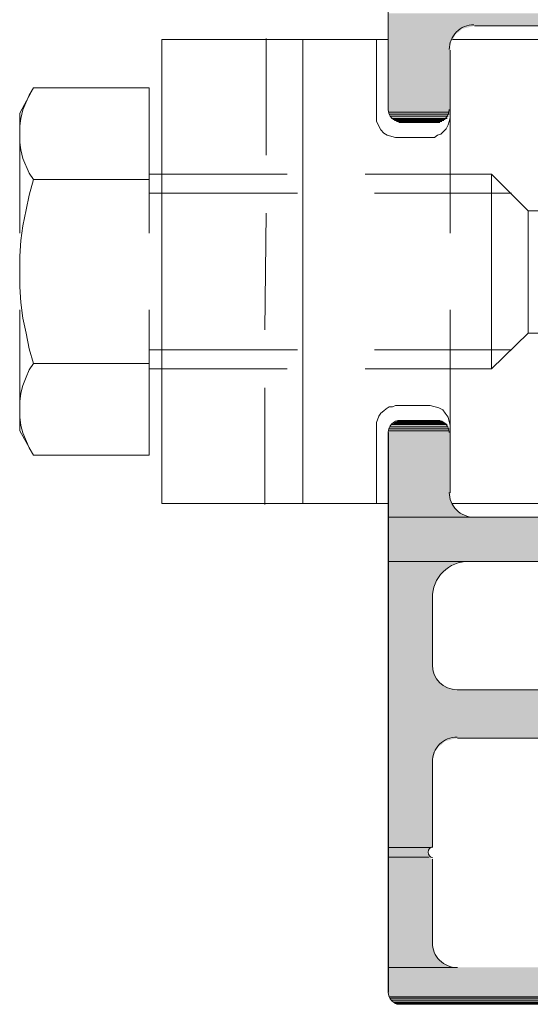
# Model space of a CAD drawing. Units: millimetres. Extents: x 2741 to 5964, y -2038 to 211.
# Drawn here: x 3511 to 3532, y -827 to -787 of the extents above; entities that cross this region are included whole.
import ezdxf

# ---------------------------------------------------------------- set-up
doc = ezdxf.new("R2010")
doc.units = ezdxf.units.MM

msp = doc.modelspace()

# ---------------------------------------------------------------- hatches: boundary and pattern name
at = {"transparency": 33554559}
for points in [[(3535.347, -786.804), (3525.83, -786.804), (3525.83, -787.32)], [(3535.347, -786.804), (3525.83, -787.32), (3535.347, -787.32)], [(3529.362, -787.32), (3525.83, -787.32), (3525.83, -787.363)], [(3529.362, -787.32), (3525.83, -787.363), (3529.189, -787.363)], [(3529.189, -787.363), (3525.83, -787.363), (3525.83, -787.406)], [(3529.189, -787.363), (3525.83, -787.406), (3529.017, -787.406)], [(3529.017, -787.406), (3525.83, -787.406), (3525.83, -787.449)], [(3529.017, -787.406), (3525.83, -787.449), (3528.845, -787.449)], [(3528.845, -787.449), (3525.83, -787.449), (3525.83, -787.579)], [(3528.845, -787.449), (3525.83, -787.579), (3528.716, -787.579)], [(3528.716, -787.579), (3525.83, -787.579), (3525.83, -787.665)], [(3528.716, -787.579), (3525.83, -787.665), (3528.586, -787.665)], [(3528.586, -787.665), (3525.83, -787.665), (3525.83, -787.837)], [(3528.586, -787.665), (3525.83, -787.837), (3528.5, -787.837)], [(3528.5, -787.837), (3525.83, -787.837), (3525.83, -787.966)], [(3528.5, -787.837), (3525.83, -787.966), (3528.414, -787.966)], [(3528.414, -787.966), (3525.83, -787.966), (3525.83, -788.138)], [(3528.414, -787.966), (3525.83, -788.138), (3528.371, -788.138)], [(3528.371, -788.138), (3525.83, -788.138), (3525.83, -788.311)], [(3528.371, -788.138), (3525.83, -788.311), (3528.371, -788.311)], [(3528.371, -788.311), (3525.83, -788.311), (3525.83, -790.765)], [(3528.371, -788.311), (3525.83, -790.765), (3528.371, -790.765)], [(3528.371, -790.765), (3525.83, -790.765), (3525.874, -790.851)], [(3528.371, -790.765), (3525.874, -790.851), (3528.328, -790.851)], [(3528.328, -790.851), (3525.874, -790.851), (3525.874, -790.938)], [(3528.328, -790.851), (3525.874, -790.938), (3528.328, -790.938)], [(3528.328, -790.938), (3525.874, -790.938), (3525.917, -791.024)], [(3528.328, -790.938), (3525.917, -791.024), (3528.285, -791.024)], [(3528.285, -791.024), (3525.917, -791.024), (3525.96, -791.11)], [(3528.285, -791.024), (3525.96, -791.11), (3528.242, -791.11)], [(3528.242, -791.11), (3525.96, -791.11), (3526.046, -791.153)], [(3528.242, -791.11), (3526.046, -791.153), (3528.156, -791.153)], [(3528.156, -791.153), (3526.046, -791.153), (3526.089, -791.196)], [(3528.156, -791.153), (3526.089, -791.196), (3528.113, -791.196)], [(3528.113, -791.196), (3526.089, -791.196), (3526.175, -791.239)], [(3528.113, -791.196), (3526.175, -791.239), (3528.027, -791.239)], [(3528.027, -791.239), (3526.175, -791.239), (3526.261, -791.282)], [(3528.027, -791.239), (3526.261, -791.282), (3527.941, -791.282)], [(3528.113, -803.555), (3526.089, -803.555), (3526.046, -803.598)], [(3528.113, -803.555), (3526.046, -803.598), (3528.156, -803.598)], [(3528.027, -803.512), (3526.175, -803.512), (3526.089, -803.555)], [(3528.027, -803.512), (3526.089, -803.555), (3528.113, -803.555)], [(3527.941, -803.469), (3526.261, -803.469), (3526.175, -803.512)], [(3527.941, -803.469), (3526.175, -803.512), (3528.027, -803.512)], [(3528.328, -803.9), (3525.874, -803.9), (3525.83, -803.986)], [(3528.328, -803.9), (3525.83, -803.986), (3528.371, -803.986)], [(3528.285, -803.727), (3525.917, -803.727), (3525.874, -803.813)], [(3528.285, -803.727), (3525.874, -803.813), (3528.328, -803.813)], [(3528.328, -803.813), (3525.874, -803.813), (3525.874, -803.9)], [(3528.328, -803.813), (3525.874, -803.9), (3528.328, -803.9)], [(3528.242, -803.641), (3525.96, -803.641), (3525.917, -803.727)], [(3528.242, -803.641), (3525.917, -803.727), (3528.285, -803.727)], [(3528.156, -803.598), (3526.046, -803.598), (3525.96, -803.641)], [(3528.156, -803.598), (3525.96, -803.641), (3528.242, -803.641)], [(3528.371, -803.986), (3525.83, -803.986), (3525.83, -806.44)], [(3528.371, -803.986), (3525.83, -806.44), (3528.371, -806.44)], [(3528.371, -806.44), (3525.83, -806.44), (3525.83, -806.613)], [(3528.371, -806.44), (3525.83, -806.613), (3528.371, -806.613)], [(3528.371, -806.613), (3525.83, -806.613), (3525.83, -806.785)], [(3528.371, -806.613), (3525.83, -806.785), (3528.414, -806.785)], [(3528.414, -806.785), (3525.83, -806.785), (3525.83, -806.914)], [(3528.414, -806.785), (3525.83, -806.914), (3528.5, -806.914)], [(3528.5, -806.914), (3525.83, -806.914), (3525.83, -807.086)], [(3528.5, -806.914), (3525.83, -807.086), (3528.586, -807.086)], [(3528.586, -807.086), (3525.83, -807.086), (3525.83, -807.215)], [(3528.586, -807.086), (3525.83, -807.215), (3528.716, -807.215)], [(3528.716, -807.215), (3525.83, -807.215), (3525.83, -807.302)], [(3528.716, -807.215), (3525.83, -807.302), (3528.845, -807.302)], [(3528.845, -807.302), (3525.83, -807.302), (3525.83, -807.388)], [(3528.845, -807.302), (3525.83, -807.388), (3529.017, -807.388)], [(3529.017, -807.388), (3525.83, -807.388), (3525.83, -807.431)], [(3529.017, -807.388), (3525.83, -807.431), (3529.189, -807.431)], [(3535.347, -807.431), (3525.83, -807.431), (3525.83, -807.861)], [(3535.347, -807.431), (3525.83, -807.861), (3535.347, -807.861)], [(3535.347, -807.861), (3525.83, -807.861), (3525.83, -808.249)], [(3535.347, -807.861), (3525.83, -808.249), (3535.347, -808.249)], [(3535.347, -808.249), (3525.83, -808.249), (3525.83, -808.421)], [(3535.347, -808.249), (3525.83, -808.421), (3535.347, -808.421)], [(3535.347, -808.421), (3525.83, -808.421), (3525.83, -808.594)], [(3535.347, -808.421), (3525.83, -808.594), (3535.304, -808.594)], [(3535.304, -808.594), (3525.83, -808.594), (3525.83, -808.723)], [(3535.304, -808.594), (3525.83, -808.723), (3535.218, -808.723)], [(3535.218, -808.723), (3525.83, -808.723), (3525.83, -808.852)], [(3535.218, -808.723), (3525.83, -808.852), (3535.132, -808.852)], [(3535.132, -808.852), (3525.83, -808.852), (3525.83, -808.981)], [(3535.132, -808.852), (3525.83, -808.981), (3535.003, -808.981)], [(3535.003, -808.981), (3525.83, -808.981), (3525.83, -809.11)], [(3535.003, -808.981), (3525.83, -809.11), (3534.874, -809.11)], [(3534.874, -809.11), (3525.83, -809.11), (3525.83, -809.153)], [(3534.874, -809.11), (3525.83, -809.153), (3534.701, -809.153)], [(3534.701, -809.153), (3525.83, -809.153), (3525.83, -809.196)], [(3534.701, -809.153), (3525.83, -809.196), (3534.529, -809.196)], [(3534.529, -809.196), (3525.83, -809.196), (3525.83, -809.239)], [(3534.529, -809.196), (3525.83, -809.239), (3534.357, -809.239)], [(3528.888, -809.239), (3525.83, -809.239), (3525.83, -809.326)], [(3528.888, -809.239), (3525.83, -809.326), (3528.63, -809.326)], [(3528.63, -809.326), (3525.83, -809.326), (3525.83, -809.412)], [(3528.63, -809.326), (3525.83, -809.412), (3528.414, -809.412)], [(3528.414, -809.412), (3525.83, -809.412), (3525.83, -809.584)], [(3528.414, -809.412), (3525.83, -809.584), (3528.199, -809.584)], [(3528.199, -809.584), (3525.83, -809.584), (3525.83, -809.756)], [(3528.199, -809.584), (3525.83, -809.756), (3527.984, -809.756)], [(3527.984, -809.756), (3525.83, -809.756), (3525.83, -809.972)], [(3527.984, -809.756), (3525.83, -809.972), (3527.854, -809.972)], [(3527.854, -809.972), (3525.83, -809.972), (3525.83, -810.23)], [(3527.854, -809.972), (3525.83, -810.23), (3527.725, -810.23)], [(3527.725, -810.23), (3525.83, -810.23), (3525.83, -810.488)], [(3527.725, -810.23), (3525.83, -810.488), (3527.682, -810.488)], [(3527.682, -810.488), (3525.83, -810.488), (3525.83, -810.747)], [(3527.682, -810.488), (3525.83, -810.747), (3527.639, -810.747)], [(3527.639, -810.747), (3525.83, -810.747), (3525.83, -813.503)], [(3527.639, -810.747), (3525.83, -813.503), (3527.639, -813.503)], [(3527.639, -813.503), (3525.83, -813.503), (3525.83, -813.675)], [(3527.639, -813.503), (3525.83, -813.675), (3527.682, -813.675)], [(3527.682, -813.675), (3525.83, -813.675), (3525.83, -813.847)], [(3527.682, -813.675), (3525.83, -813.847), (3527.725, -813.847)], [(3527.725, -813.847), (3525.83, -813.847), (3525.83, -814.019)], [(3527.725, -813.847), (3525.83, -814.019), (3527.811, -814.019)], [(3527.811, -814.019), (3525.83, -814.019), (3525.83, -814.192)], [(3527.811, -814.019), (3525.83, -814.192), (3527.941, -814.192)], [(3527.941, -814.192), (3525.83, -814.192), (3525.83, -814.321)], [(3527.941, -814.192), (3525.83, -814.321), (3528.113, -814.321)], [(3528.113, -814.321), (3525.83, -814.321), (3525.83, -814.407)], [(3528.113, -814.321), (3525.83, -814.407), (3528.285, -814.407)], [(3528.285, -814.407), (3525.83, -814.407), (3525.83, -814.45)], [(3528.285, -814.407), (3525.83, -814.45), (3528.457, -814.45)], [(3528.457, -814.45), (3525.83, -814.45), (3525.83, -814.493)], [(3528.457, -814.45), (3525.83, -814.493), (3528.673, -814.493)], [(3535.347, -814.493), (3525.83, -814.493), (3525.83, -816.474)], [(3535.347, -814.493), (3525.83, -816.474), (3535.347, -816.474)], [(3528.673, -816.474), (3525.83, -816.474), (3525.83, -816.517)], [(3528.673, -816.474), (3525.83, -816.517), (3528.457, -816.517)], [(3528.457, -816.517), (3525.83, -816.517), (3525.83, -816.56)], [(3528.457, -816.517), (3525.83, -816.56), (3528.328, -816.56)], [(3528.328, -816.56), (3525.83, -816.56), (3525.83, -816.603)], [(3528.328, -816.56), (3525.83, -816.603), (3528.156, -816.603)], [(3528.156, -816.603), (3525.83, -816.603), (3525.83, -816.732)], [(3528.156, -816.603), (3525.83, -816.732), (3528.027, -816.732)], [(3528.027, -816.732), (3525.83, -816.732), (3525.83, -816.819)], [(3528.027, -816.732), (3525.83, -816.819), (3527.897, -816.819)], [(3527.897, -816.819), (3525.83, -816.819), (3525.83, -816.991)], [(3527.897, -816.819), (3525.83, -816.991), (3527.768, -816.991)], [(3527.768, -816.991), (3525.83, -816.991), (3525.83, -817.12)], [(3527.768, -816.991), (3525.83, -817.12), (3527.725, -817.12)], [(3527.725, -817.12), (3525.83, -817.12), (3525.83, -817.292)], [(3527.725, -817.12), (3525.83, -817.292), (3527.682, -817.292)], [(3527.682, -817.292), (3525.83, -817.292), (3525.83, -817.465)], [(3527.682, -817.292), (3525.83, -817.465), (3527.639, -817.465)], [(3527.639, -817.465), (3525.83, -817.465), (3525.83, -820.953)], [(3527.639, -817.465), (3525.83, -820.953), (3527.639, -820.953)], [(3527.553, -820.953), (3525.83, -820.953), (3525.83, -820.996)], [(3527.553, -820.953), (3525.83, -820.996), (3527.51, -820.996)], [(3527.51, -820.996), (3525.83, -820.996), (3525.83, -821.039)], [(3527.51, -820.996), (3525.83, -821.039), (3527.51, -821.039)], [(3527.51, -821.039), (3525.83, -821.039), (3525.83, -821.082)], [(3527.51, -821.039), (3525.83, -821.082), (3527.467, -821.082)], [(3527.467, -821.082), (3525.83, -821.082), (3525.83, -821.125)], [(3527.467, -821.082), (3525.83, -821.125), (3527.467, -821.125)], [(3527.467, -821.125), (3525.83, -821.125), (3525.83, -821.168)], [(3527.467, -821.125), (3525.83, -821.168), (3527.467, -821.168)], [(3527.467, -821.168), (3525.83, -821.168), (3525.83, -821.211)], [(3527.467, -821.168), (3525.83, -821.211), (3527.467, -821.211)], [(3527.467, -821.211), (3525.83, -821.211), (3525.83, -821.297)], [(3527.467, -821.211), (3525.83, -821.297), (3527.467, -821.297)], [(3527.467, -821.297), (3525.83, -821.297), (3525.83, -821.34)], [(3527.467, -821.297), (3525.83, -821.34), (3527.51, -821.34)], [(3527.51, -821.34), (3525.83, -821.34), (3525.83, -821.383)], [(3527.51, -821.34), (3525.83, -821.383), (3527.553, -821.383)], [(3527.553, -821.383), (3525.83, -821.383), (3525.83, -821.426)], [(3527.553, -821.383), (3525.83, -821.426), (3527.596, -821.426)], [(3527.639, -821.426), (3525.83, -821.426), (3525.83, -824.871)], [(3527.639, -821.426), (3525.83, -824.871), (3527.639, -824.871)], [(3527.639, -824.871), (3525.83, -824.871), (3525.83, -825.044)], [(3527.639, -824.871), (3525.83, -825.044), (3527.682, -825.044)], [(3527.682, -825.044), (3525.83, -825.044), (3525.83, -825.216)], [(3527.682, -825.044), (3525.83, -825.216), (3527.725, -825.216)], [(3527.725, -825.216), (3525.83, -825.216), (3525.83, -825.388)], [(3527.725, -825.216), (3525.83, -825.388), (3527.768, -825.388)], [(3527.768, -825.388), (3525.83, -825.388), (3525.83, -825.517)], [(3527.768, -825.388), (3525.83, -825.517), (3527.897, -825.517)], [(3527.897, -825.517), (3525.83, -825.517), (3525.83, -825.647)], [(3527.897, -825.517), (3525.83, -825.647), (3528.027, -825.647)], [(3528.027, -825.647), (3525.83, -825.647), (3525.83, -825.733)], [(3528.027, -825.647), (3525.83, -825.733), (3528.156, -825.733)], [(3528.156, -825.733), (3525.83, -825.733), (3525.83, -825.819)], [(3528.156, -825.733), (3525.83, -825.819), (3528.328, -825.819)], [(3528.328, -825.819), (3525.83, -825.819), (3525.83, -825.862)], [(3528.328, -825.819), (3525.83, -825.862), (3528.457, -825.862)], [(3535.347, -825.862), (3525.83, -825.862), (3525.83, -826.895)], [(3535.347, -825.862), (3525.83, -826.895), (3535.347, -826.895)], [(3535.347, -826.895), (3525.83, -826.895), (3525.874, -826.981)], [(3535.347, -826.895), (3525.874, -826.981), (3535.347, -826.981)], [(3535.347, -826.981), (3525.874, -826.981), (3525.874, -827.068)], [(3535.347, -826.981), (3525.874, -827.068), (3535.304, -827.068)], [(3535.304, -827.068), (3525.874, -827.068), (3525.917, -827.111)], [(3535.304, -827.068), (3525.917, -827.111), (3535.304, -827.111)], [(3535.304, -827.111), (3525.917, -827.111), (3525.96, -827.197)], [(3535.304, -827.111), (3525.96, -827.197), (3535.218, -827.197)], [(3535.218, -827.197), (3525.96, -827.197), (3526.046, -827.283)], [(3535.218, -827.197), (3526.046, -827.283), (3535.175, -827.283)], [(3535.175, -827.283), (3526.046, -827.283), (3526.089, -827.326)], [(3535.175, -827.283), (3526.089, -827.326), (3535.089, -827.326)], [(3535.089, -827.326), (3526.089, -827.326), (3526.175, -827.369)], [(3535.089, -827.326), (3526.175, -827.369), (3535.003, -827.369)]]:
    msp.add_hatch(color=6, dxfattribs=at).paths.add_polyline_path(points)

# ---------------------------------------------------------------- linework, layer by layer
at = {"color": 6}
msp.add_line((3525.83, -803.964), (3525.83, -826.874), dxfattribs=at)
at = {"color": 6, "lineweight": 0}
for points in [[(3525.83, -767.899), (3525.83, -790.765)], [(3529.362, -787.32), (3532.85, -787.32)], [(3520.835, -792.617), (3520.835, -787.837)], [(3525.83, -787.88), (3516.572, -787.88), (3516.572, -795.804)], [(3522.342, -795.804), (3522.342, -787.88)], [(3528.371, -791.067), (3528.328, -791.239), (3528.285, -791.368), (3528.199, -791.54), (3527.984, -791.756), (3527.854, -791.799), (3527.725, -791.885), (3527.553, -791.885), (3526.132, -791.885), (3525.787, -791.799), (3525.658, -791.713), (3525.529, -791.584), (3525.357, -791.239), (3525.357, -791.067), (3525.357, -787.88)], [(3532.333, -795.804), (3532.333, -787.88), (3528.457, -787.88)], [(3528.371, -790.765), (3528.371, -788.311), (3528.371, -795.804)], [(3516.055, -795.804), (3516.055, -789.861), (3511.318, -789.861), (3511.146, -790.162), (3510.888, -790.765), (3510.801, -791.11), (3510.758, -791.411), (3510.758, -792.1), (3510.801, -792.402), (3510.888, -792.746), (3511.146, -793.349), (3511.318, -793.608)], [(3510.758, -795.804), (3510.758, -790.895), (3511.318, -789.861)], [(3526.347, -791.282), (3527.854, -791.282)], [(3521.696, -793.392), (3516.572, -793.392), (3516.055, -793.392)], [(3533.367, -794.899), (3532.333, -794.899), (3531.558, -794.899), (3530.051, -793.392), (3524.883, -793.392)], [(3530.051, -801.359), (3530.051, -793.392)], [(3516.055, -793.608), (3511.318, -793.608), (3511.146, -794.253), (3511.017, -794.856), (3510.888, -795.502), (3510.801, -796.105), (3510.758, -796.751), (3510.758, -798), (3510.801, -798.646), (3510.888, -799.292), (3511.017, -799.895), (3511.146, -800.541), (3511.318, -801.144)], [(3516.055, -794.167), (3516.572, -794.167), (3522.127, -794.167)], [(3516.572, -794.21), (3516.572, -800.541)], [(3522.342, -800.541), (3522.342, -794.21)], [(3525.271, -794.167), (3530.869, -794.167)], [(3520.792, -799.766), (3520.835, -794.986)], [(3524.883, -801.359), (3530.051, -801.359), (3531.558, -799.895), (3532.333, -799.895), (3533.367, -799.895), (3533.367, -794.899), (3533.367, -795.89)], [(3531.558, -799.895), (3531.558, -794.899)], [(3516.055, -801.144), (3511.318, -801.144), (3511.146, -801.402), (3511.017, -801.703), (3510.888, -802.048), (3510.801, -802.349), (3510.758, -802.694), (3510.758, -803.34), (3510.801, -803.684), (3510.888, -803.986), (3511.146, -804.589), (3511.318, -804.89), (3516.055, -804.89), (3516.055, -798.947)], [(3510.758, -798.947), (3510.758, -803.9), (3511.318, -804.89)], [(3525.83, -806.871), (3516.572, -806.871), (3516.572, -798.947)], [(3522.342, -806.871), (3522.342, -798.947)], [(3528.371, -798.947), (3528.371, -806.44), (3528.371, -803.986)], [(3528.457, -806.871), (3532.333, -806.871), (3532.333, -798.947)], [(3516.055, -800.584), (3516.572, -800.584), (3522.127, -800.584)], [(3525.271, -800.584), (3530.869, -800.584)], [(3516.055, -801.359), (3516.572, -801.359), (3521.696, -801.359)], [(3520.792, -806.914), (3520.792, -802.134)], [(3528.371, -803.684), (3528.285, -803.34), (3528.156, -803.168), (3528.07, -803.038), (3527.897, -802.952), (3527.553, -802.866), (3526.132, -802.866), (3526.003, -802.909), (3525.874, -802.909), (3525.744, -802.995), (3525.658, -803.081), (3525.529, -803.168), (3525.443, -803.297), (3525.357, -803.555), (3525.357, -803.684), (3525.357, -806.871)], [(3527.854, -803.469), (3526.347, -803.469)], [(3535.347, -803.383), (3535.347, -808.249), (3535.347, -813.287), (3534.142, -813.287), (3534.142, -814.493), (3528.673, -814.493)], [(3532.85, -807.431), (3529.362, -807.431)], [(3529.146, -809.239), (3534.357, -809.239)], [(3527.639, -813.503), (3527.639, -810.747)], [(3535.347, -813.287), (3535.347, -816.862), (3534.572, -817.68), (3533.969, -817.68), (3533.969, -816.474), (3528.673, -816.474)], [(3527.639, -820.953), (3527.639, -817.465)], [(3527.639, -824.871), (3527.639, -821.426)], [(3526.347, -827.369), (3534.874, -827.369)]]:
    msp.add_lwpolyline(points, dxfattribs=at)
for points in [[(3525.874, -790.851), (3528.328, -790.851)], [(3525.874, -790.938), (3528.328, -790.938)], [(3525.917, -791.024), (3528.285, -791.024)], [(3525.96, -791.11), (3528.242, -791.11)], [(3526.046, -791.153), (3528.156, -791.153)], [(3526.089, -791.196), (3528.113, -791.196)], [(3526.175, -791.239), (3528.027, -791.239)], [(3526.261, -791.282), (3527.941, -791.282)], [(3526.089, -803.555), (3528.113, -803.555)], [(3526.175, -803.512), (3528.027, -803.512)], [(3526.261, -803.469), (3527.941, -803.469)], [(3525.874, -803.813), (3528.328, -803.813)], [(3525.874, -803.9), (3528.328, -803.9)], [(3525.917, -803.727), (3528.285, -803.727)], [(3525.96, -803.641), (3528.242, -803.641)], [(3526.046, -803.598), (3528.156, -803.598)], [(3525.83, -807.431), (3529.189, -807.431)], [(3525.83, -807.431), (3529.362, -807.431)], [(3525.83, -809.239), (3529.146, -809.239)], [(3525.83, -820.953), (3527.596, -820.953)], [(3525.83, -821.34), (3527.51, -821.34)], [(3525.83, -825.862), (3528.673, -825.862)], [(3525.874, -827.068), (3535.304, -827.068)], [(3525.917, -827.111), (3535.304, -827.111)], [(3525.96, -827.197), (3535.218, -827.197)], [(3526.046, -827.283), (3535.175, -827.283)], [(3526.089, -827.326), (3535.089, -827.326)], [(3526.175, -827.369), (3535.003, -827.369)], [(3526.261, -827.369), (3534.96, -827.369)]]:
    msp.add_lwpolyline(points, close=True, dxfattribs=at)
for centre, radius, start, end in [((3529.34, -788.289), 1.012, 89.9725, 180.0329), ((3526.326, -790.744), 0.495, 179.9671, 270.0275), ((3527.833, -790.744), 0.495, 269.9615, 0.0385), ((3526.326, -803.964), 0.495, 89.978, 180.0274), ((3527.833, -803.964), 0.495, 359.9615, 90.0385), ((3529.34, -806.419), 1.012, 179.9671, 270.0329), ((3529.125, -810.725), 1.486, 89.9725, 180.0275), ((3528.651, -813.481), 1.012, 180.0055, 270), ((3528.651, -817.443), 1.012, 89.9726, 180.0274), ((3527.704, -821.146), 0.237, 102.3541, 257.6459), ((3528.651, -824.85), 1.012, 179.9726, 270.0274), ((3526.326, -826.874), 0.495, 179.9671, 270.0329)]:
    msp.add_arc(centre, radius, start, end, dxfattribs=at)

doc.saveas('drawing.dxf')
